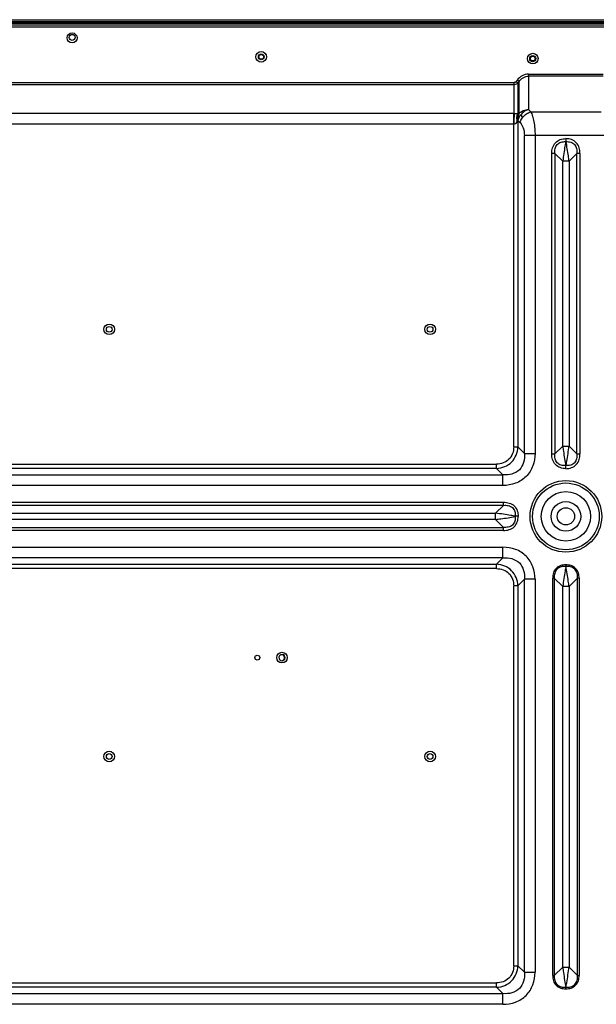
# Model space of a CAD drawing. Units: millimetres. Extents: x 39885 to 41074, y 9491 to 10332.
# Drawn here: x 40661 to 40708, y 9900 to 9980 of the extents above; entities that cross this region are included whole.
import ezdxf

# ---------------------------------------------------------------- set-up
doc = ezdxf.new("R2010")
doc.units = ezdxf.units.MM

msp = doc.modelspace()

# ---------------------------------------------------------------- linework, layer by layer
at = {"linetype": 'Continuous'}
for p, q in [((40618.01, 9980.026), (40953.49, 9980.026)), ((40616.384, 9979.615), (40955.117, 9979.615)), ((40955.117, 9979.415), (40616.384, 9979.415)), ((40953.49, 9979.866), (40618.01, 9979.866)), ((40618.01, 9979.795), (40953.49, 9979.795)), ((40953.49, 9979.755), (40618.01, 9979.755)), ((40953.49, 9979.715), (40618.01, 9979.715)), ((40702.72, 9975.623), (40702.72, 9972.748)), ((40702.72, 9975.623), (40708.781, 9975.623)), ((40708.781, 9975.45), (40702.72, 9975.45)), ((40621.518, 9974.93), (40701.564, 9974.93)), ((40701.564, 9974.757), (40621.518, 9974.757)), ((40701.564, 9972.447), (40701.564, 9974.93)), ((40701.801, 9975.128), (40701.717, 9975.013)), ((40701.717, 9975.013), (40701.87, 9974.902)), ((40701.954, 9975.017), (40701.801, 9975.128)), ((40701.954, 9975.017), (40701.87, 9974.902)), ((40701.87, 9974.902), (40701.87, 9972.395)), ((40701.954, 9972.439), (40701.954, 9975.017)), ((40628.446, 9972.448), (40701.52, 9972.448)), ((40701.52, 9945.438), (40701.52, 9972.448)), ((40702.905, 9972.563), (40702.72, 9972.748)), ((40702.905, 9972.563), (40708.596, 9972.563)), ((40701.52, 9971.582), (40628.446, 9971.582)), ((40701.866, 9971.759), (40701.796, 9971.759)), ((40701.866, 9971.87), (40702.039, 9971.697)), ((40701.866, 9971.759), (40701.866, 9945.438)), ((40702.386, 9944.918), (40702.386, 9970.658)), ((40709.115, 9970.658), (40702.386, 9970.658)), ((40703.252, 9970.658), (40703.252, 9944.918)), ((40704.609, 9944.875), (40704.609, 9969.204)), ((40704.861, 9969.204), (40704.609, 9969.204)), ((40704.861, 9969.204), (40704.861, 9944.875)), ((40704.861, 9969.204), (40705.499, 9968.566)), ((40706.002, 9968.566), (40706.64, 9969.204)), ((40706.64, 9944.875), (40706.64, 9969.204)), ((40706.892, 9969.204), (40706.64, 9969.204)), ((40706.892, 9969.204), (40706.892, 9944.875)), ((40705.499, 9945.514), (40705.499, 9968.566)), ((40706.002, 9968.566), (40705.499, 9968.566)), ((40706.002, 9968.566), (40706.002, 9945.514)), ((40701.52, 9945.438), (40701.866, 9945.438)), ((40702.386, 9944.918), (40701.866, 9945.438)), ((40702.386, 9944.918), (40703.252, 9944.918)), ((40705.499, 9945.514), (40704.861, 9944.875)), ((40705.499, 9945.514), (40706.002, 9945.514)), ((40706.64, 9944.875), (40706.002, 9945.514)), ((40704.609, 9944.875), (40704.861, 9944.875)), ((40706.64, 9944.875), (40706.892, 9944.875)), ((40627.719, 9944.052), (40700.134, 9944.052)), ((40700.134, 9943.706), (40629.432, 9943.706)), ((40700.134, 9943.706), (40700.134, 9944.052)), ((40700.134, 9943.706), (40700.654, 9943.186)), ((40632.33, 9943.186), (40700.654, 9943.186)), ((40700.654, 9942.32), (40700.654, 9943.186)), ((40700.654, 9942.32), (40632.33, 9942.32)), ((40633.785, 9940.963), (40700.696, 9940.963)), ((40700.696, 9940.711), (40700.696, 9940.963)), ((40700.696, 9940.711), (40633.785, 9940.711)), ((40700.696, 9940.711), (40700.058, 9940.073)), ((40634.423, 9940.073), (40700.058, 9940.073)), ((40700.058, 9939.57), (40634.423, 9939.57)), ((40700.058, 9939.57), (40700.058, 9940.073)), ((40700.058, 9939.57), (40700.696, 9938.931)), ((40633.785, 9938.931), (40700.696, 9938.931)), ((40700.696, 9938.68), (40633.785, 9938.68)), ((40700.696, 9938.68), (40700.696, 9938.931)), ((40632.33, 9937.322), (40700.654, 9937.322)), ((40700.654, 9936.456), (40700.654, 9937.322)), ((40700.654, 9936.456), (40632.33, 9936.456)), ((40700.654, 9936.456), (40700.134, 9935.937)), ((40700.134, 9935.59), (40627.719, 9935.59)), ((40629.432, 9935.937), (40700.134, 9935.937)), ((40700.134, 9935.59), (40700.134, 9935.937)), ((40705.751, 9935.892), (40705.751, 9935.766)), ((40701.866, 9934.205), (40702.386, 9934.724)), ((40702.386, 9902.918), (40702.386, 9934.724)), ((40703.252, 9934.724), (40702.386, 9934.724)), ((40703.252, 9934.724), (40703.252, 9902.918)), ((40704.68, 9902.646), (40704.68, 9934.822)), ((40704.806, 9934.822), (40704.68, 9934.822)), ((40704.806, 9934.822), (40704.806, 9902.646)), ((40704.806, 9934.822), (40705.499, 9934.129)), ((40706.002, 9934.129), (40706.695, 9934.822)), ((40706.695, 9902.646), (40706.695, 9934.822)), ((40706.821, 9934.822), (40706.695, 9934.822)), ((40706.821, 9934.822), (40706.821, 9902.646)), ((40701.52, 9903.438), (40701.52, 9934.205)), ((40701.866, 9934.205), (40701.52, 9934.205)), ((40701.866, 9934.205), (40701.866, 9903.438)), ((40705.499, 9903.34), (40705.499, 9934.129)), ((40706.002, 9934.129), (40705.499, 9934.129)), ((40706.002, 9934.129), (40706.002, 9903.34)), ((40682.727, 9928.137), (40682.727, 9928.137)), ((40682.727, 9928.137), (40682.727, 9928.137)), ((40701.52, 9903.438), (40701.866, 9903.438)), ((40702.386, 9902.918), (40701.866, 9903.438)), ((40702.386, 9902.918), (40703.252, 9902.918)), ((40705.499, 9903.34), (40704.806, 9902.646)), ((40705.499, 9903.34), (40706.002, 9903.34)), ((40706.695, 9902.646), (40706.002, 9903.34)), ((40627.719, 9902.052), (40700.134, 9902.052)), ((40700.134, 9901.706), (40700.134, 9902.052)), ((40704.68, 9902.646), (40704.806, 9902.646)), ((40706.695, 9902.646), (40706.821, 9902.646)), ((40700.134, 9901.706), (40629.432, 9901.706)), ((40632.33, 9901.186), (40700.654, 9901.186)), ((40700.134, 9901.706), (40700.654, 9901.186)), ((40700.654, 9900.32), (40700.654, 9901.186)), ((40705.75, 9901.577), (40705.75, 9901.703)), ((40700.654, 9900.32), (40632.33, 9900.32))]:
    msp.add_line(p, q, dxfattribs=at)
for centre, radius in [((40665.75, 9978.555), 0.4), ((40665.751, 9978.595), 0.24), ((40681.067, 9977.015), 0.43), ((40681.067, 9977.015), 0.23), ((40681.067, 9977.015), 0.19), ((40703.067, 9976.875), 0.43), ((40703.067, 9976.875), 0.25), ((40703.067, 9976.875), 0.19), ((40668.75, 9954.961), 0.43), ((40694.75, 9954.961), 0.43), ((40668.75, 9954.961), 0.23), ((40694.75, 9954.961), 0.23), ((40705.75, 9939.821), 2.9), ((40705.75, 9939.821), 2.7), ((40705.75, 9939.821), 2), ((40705.75, 9939.821), 1.2), ((40705.75, 9939.821), 0.7), ((40680.75, 9928.385), 0.2), ((40682.75, 9928.385), 0.43), ((40668.75, 9920.381), 0.43), ((40668.75, 9920.381), 0.23), ((40694.75, 9920.381), 0.43), ((40694.75, 9920.381), 0.23)]:
    msp.add_circle(centre, radius, dxfattribs=at)
for centre, radius, start, end in [((40701.52, 9970.024), 2.424, 88.95019, 90.00008), ((40701.016, 9972.229), 0.91, 328.90888, 334.5844), ((40724.254, 9971.759), 22.388, 179.71579, 179.99999), ((40682.75, 9928.385), 0.25, 264.66836, 264.52995)]:
    msp.add_arc(centre, radius, start, end, dxfattribs=at)
for points, knots in [([(40702.72, 9975.623), (40702.541, 9975.623), (40702.178, 9975.526), (40701.906, 9975.273), (40701.801, 9975.128)], [0, 0, 0, 0, 0.499371, 1, 1, 1, 1]), ([(40701.954, 9975.017), (40702.041, 9975.143), (40702.267, 9975.358), (40702.571, 9975.45), (40702.72, 9975.45)], [0, 0, 0, 0, 0.506167, 1, 1, 1, 1]), ([(40701.717, 9975.013), (40701.708, 9975.001), (40701.669, 9974.957), (40701.608, 9974.93), (40701.564, 9974.93)], [0, 0, 0, 0, 0.258828, 1, 1, 1, 1]), ([(40701.87, 9974.902), (40701.834, 9974.857), (40701.739, 9974.783), (40701.622, 9974.757), (40701.564, 9974.757)], [0, 0, 0, 0, 0.497632, 1, 1, 1, 1]), ([(40701.564, 9972.447), (40701.555, 9972.326), (40701.543, 9972.037), (40701.535, 9971.748), (40701.532, 9971.582)], [0, 0, 0, 0, 0.422807, 1, 1, 1, 1]), ([(40701.564, 9972.447), (40701.618, 9972.442), (40701.708, 9972.438), (40701.795, 9972.418), (40701.828, 9972.41)], [0, 0, 0, 0, 0.616085, 1, 1, 1, 1]), ([(40701.828, 9972.41), (40701.785, 9972.315), (40701.746, 9972.092), (40701.769, 9971.872), (40701.796, 9971.759)], [0, 0, 0, 0, 0.474252, 1, 1, 1, 1]), ([(40701.87, 9972.395), (40701.854, 9972.354), (40701.801, 9972.174), (40701.808, 9971.978), (40701.839, 9971.839)], [0, 0, 0, 0, 0.235358, 1, 1, 1, 1]), ([(40701.954, 9972.439), (40701.934, 9972.398), (40701.864, 9972.221), (40701.847, 9972.025), (40701.863, 9971.882)], [0, 0, 0, 0, 0.241179, 1, 1, 1, 1]), ([(40702.076, 9972.309), (40702.051, 9972.277), (40701.991, 9972.194), (40701.918, 9972.051), (40701.877, 9971.939), (40701.863, 9971.882)], [0, 0, 0, 0, 0.256498, 0.634959, 1, 1, 1, 1]), ([(40701.87, 9972.395), (40701.878, 9972.399), (40701.905, 9972.415), (40701.933, 9972.43), (40701.954, 9972.439)], [0, 0, 0, 0, 0.268252, 1, 1, 1, 1]), ([(40701.954, 9972.439), (40702.05, 9972.537), (40702.293, 9972.696), (40702.577, 9972.748), (40702.72, 9972.748)], [0, 0, 0, 0, 0.489321, 1, 1, 1, 1]), ([(40702.039, 9971.697), (40702.048, 9971.733), (40702.096, 9971.885), (40702.177, 9972.026), (40702.251, 9972.123)], [0, 0, 0, 0, 0.232834, 1, 1, 1, 1]), ([(40702.075, 9972.309), (40702.09, 9972.293), (40702.148, 9972.23), (40702.207, 9972.169), (40702.251, 9972.123)], [0, 0, 0, 0, 0.256836, 1, 1, 1, 1]), ([(40702.72, 9972.748), (40702.657, 9972.736), (40702.534, 9972.691), (40702.365, 9972.59), (40702.21, 9972.461), (40702.121, 9972.36), (40702.076, 9972.309)], [0, 0, 0, 0, 0.242112, 0.490322, 0.744433, 1, 1, 1, 1]), ([(40702.251, 9972.123), (40702.335, 9972.233), (40702.537, 9972.415), (40702.781, 9972.532), (40702.905, 9972.563)], [0, 0, 0, 0, 0.520162, 1, 1, 1, 1]), ([(40702.905, 9972.563), (40702.964, 9972.455), (40703.065, 9972.193), (40703.213, 9971.559), (40703.252, 9971.029), (40703.252, 9970.658)], [0, 0, 0, 0, 0.190204, 0.428842, 1, 1, 1, 1]), ([(40701.52, 9971.583), (40701.572, 9971.576), (40701.691, 9971.617), (40701.764, 9971.708), (40701.796, 9971.759)], [0, 0, 0, 0, 0.466907, 1, 1, 1, 1]), ([(40701.839, 9971.839), (40701.841, 9971.843), (40701.849, 9971.86), (40701.859, 9971.876), (40701.867, 9971.887)], [0, 0, 0, 0, 0.290392, 1, 1, 1, 1]), ([(40702.039, 9971.697), (40702.156, 9971.58), (40702.333, 9971.237), (40702.386, 9970.864), (40702.386, 9970.658)], [0, 0, 0, 0, 0.445885, 1, 1, 1, 1]), ([(40704.609, 9969.204), (40704.609, 9969.359), (40704.645, 9969.671), (40704.876, 9970.093), (40705.284, 9970.347), (40705.596, 9970.394), (40705.75, 9970.399)], [0, 0, 0, 0, 0.250532, 0.500087, 0.749537, 1, 1, 1, 1]), ([(40704.861, 9969.204), (40704.849, 9969.333), (40704.852, 9969.589), (40705.014, 9969.948), (40705.357, 9970.144), (40705.613, 9970.159), (40705.741, 9970.153)], [0, 0, 0, 0, 0.256933, 0.501733, 0.744992, 1, 1, 1, 1]), ([(40705.741, 9970.153), (40705.719, 9970.034), (40705.66, 9969.718), (40705.577, 9969.19), (40705.521, 9968.779), (40705.499, 9968.566)], [0, 0, 0, 0, 0.225433, 0.599973, 1, 1, 1, 1]), ([(40705.75, 9970.399), (40705.75, 9970.377), (40705.747, 9970.295), (40705.744, 9970.213), (40705.741, 9970.153)], [0, 0, 0, 0, 0.267866, 1, 1, 1, 1]), ([(40706.892, 9969.204), (40706.892, 9969.359), (40706.856, 9969.671), (40706.625, 9970.093), (40706.217, 9970.347), (40705.905, 9970.394), (40705.75, 9970.399)], [0, 0, 0, 0, 0.25053, 0.500084, 0.749534, 1, 1, 1, 1]), ([(40705.76, 9970.153), (40705.888, 9970.159), (40706.144, 9970.144), (40706.487, 9969.948), (40706.649, 9969.589), (40706.652, 9969.333), (40706.64, 9969.204)], [0, 0, 0, 0, 0.255008, 0.498264, 0.743065, 1, 1, 1, 1]), ([(40706.002, 9968.566), (40705.986, 9968.708), (40705.92, 9969.239), (40705.836, 9969.768), (40705.76, 9970.153)], [0, 0, 0, 0, 0.268102, 1, 1, 1, 1]), ([(40701.52, 9945.438), (40701.52, 9945.255), (40701.461, 9944.886), (40701.162, 9944.41), (40700.686, 9944.111), (40700.317, 9944.052), (40700.134, 9944.052)], [0, 0, 0, 0, 0.251361, 0.499988, 0.74862, 1, 1, 1, 1]), ([(40700.134, 9943.706), (40700.358, 9943.715), (40700.808, 9943.808), (40701.385, 9944.187), (40701.764, 9944.764), (40701.857, 9945.214), (40701.866, 9945.438)], [0, 0, 0, 0, 0.249957, 0.500107, 0.750185, 1, 1, 1, 1]), ([(40702.386, 9944.918), (40702.408, 9944.677), (40702.382, 9944.192), (40702.026, 9943.546), (40701.38, 9943.19), (40700.895, 9943.164), (40700.654, 9943.186)], [0, 0, 0, 0, 0.25603, 0.500012, 0.743987, 1, 1, 1, 1]), ([(40703.252, 9944.918), (40703.252, 9944.577), (40703.143, 9943.886), (40702.582, 9942.99), (40701.686, 9942.429), (40700.995, 9942.32), (40700.654, 9942.32)], [0, 0, 0, 0, 0.250265, 0.499997, 0.749729, 1, 1, 1, 1]), ([(40705.499, 9945.514), (40705.513, 9945.371), (40705.559, 9945.024), (40705.635, 9944.494), (40705.708, 9944.109), (40705.741, 9943.927)], [0, 0, 0, 0, 0.268087, 0.653883, 1, 1, 1, 1]), ([(40705.76, 9943.927), (40705.784, 9944.045), (40705.88, 9944.572), (40705.956, 9945.102), (40706.002, 9945.514)], [0, 0, 0, 0, 0.225304, 1, 1, 1, 1]), ([(40705.75, 9943.681), (40705.596, 9943.685), (40705.284, 9943.732), (40704.876, 9943.987), (40704.645, 9944.408), (40704.609, 9944.721), (40704.609, 9944.875)], [0, 0, 0, 0, 0.250424, 0.499869, 0.749426, 1, 1, 1, 1]), ([(40705.741, 9943.927), (40705.613, 9943.92), (40705.357, 9943.935), (40705.014, 9944.131), (40704.852, 9944.491), (40704.849, 9944.747), (40704.861, 9944.875)], [0, 0, 0, 0, 0.255066, 0.498352, 0.743119, 1, 1, 1, 1]), ([(40705.75, 9943.681), (40705.905, 9943.685), (40706.217, 9943.732), (40706.625, 9943.987), (40706.856, 9944.408), (40706.892, 9944.721), (40706.892, 9944.875)], [0, 0, 0, 0, 0.250424, 0.499869, 0.749426, 1, 1, 1, 1]), ([(40706.64, 9944.875), (40706.652, 9944.747), (40706.649, 9944.491), (40706.487, 9944.131), (40706.144, 9943.935), (40705.888, 9943.92), (40705.76, 9943.927)], [0, 0, 0, 0, 0.256882, 0.50165, 0.744935, 1, 1, 1, 1]), ([(40705.75, 9943.681), (40705.751, 9943.703), (40705.754, 9943.785), (40705.757, 9943.867), (40705.76, 9943.927)], [0, 0, 0, 0, 0.267866, 1, 1, 1, 1]), ([(40700.696, 9940.963), (40700.851, 9940.963), (40701.163, 9940.927), (40701.585, 9940.696), (40701.84, 9940.287), (40701.887, 9939.976), (40701.891, 9939.821)], [0, 0, 0, 0, 0.250532, 0.500087, 0.749537, 1, 1, 1, 1]), ([(40700.696, 9940.711), (40700.825, 9940.723), (40701.081, 9940.72), (40701.441, 9940.558), (40701.637, 9940.215), (40701.652, 9939.959), (40701.645, 9939.831)], [0, 0, 0, 0, 0.256933, 0.501733, 0.744992, 1, 1, 1, 1]), ([(40701.645, 9939.831), (40701.526, 9939.852), (40701.211, 9939.912), (40700.682, 9939.995), (40700.271, 9940.051), (40700.058, 9940.073)], [0, 0, 0, 0, 0.225433, 0.599973, 1, 1, 1, 1]), ([(40700.058, 9939.57), (40700.201, 9939.586), (40700.732, 9939.652), (40701.261, 9939.736), (40701.645, 9939.812)], [0, 0, 0, 0, 0.268102, 1, 1, 1, 1]), ([(40700.696, 9938.68), (40700.851, 9938.68), (40701.163, 9938.716), (40701.585, 9938.947), (40701.84, 9939.355), (40701.887, 9939.667), (40701.891, 9939.821)], [0, 0, 0, 0, 0.25053, 0.500084, 0.749534, 1, 1, 1, 1]), ([(40701.645, 9939.812), (40701.652, 9939.683), (40701.637, 9939.428), (40701.441, 9939.085), (40701.081, 9938.923), (40700.825, 9938.92), (40700.696, 9938.931)], [0, 0, 0, 0, 0.255008, 0.498264, 0.743065, 1, 1, 1, 1]), ([(40701.891, 9939.821), (40701.869, 9939.822), (40701.787, 9939.825), (40701.705, 9939.828), (40701.645, 9939.831)], [0, 0, 0, 0, 0.267866, 1, 1, 1, 1]), ([(40703.252, 9934.724), (40703.252, 9935.066), (40703.143, 9935.757), (40702.582, 9936.653), (40701.686, 9937.214), (40700.995, 9937.322), (40700.654, 9937.322)], [0, 0, 0, 0, 0.250265, 0.499997, 0.749729, 1, 1, 1, 1]), ([(40700.654, 9936.456), (40700.895, 9936.478), (40701.38, 9936.453), (40702.026, 9936.097), (40702.382, 9935.451), (40702.408, 9934.966), (40702.386, 9934.724)], [0, 0, 0, 0, 0.256014, 0.499989, 0.743971, 1, 1, 1, 1]), ([(40701.866, 9934.205), (40701.857, 9934.429), (40701.764, 9934.879), (40701.384, 9935.456), (40700.808, 9935.835), (40700.358, 9935.928), (40700.134, 9935.937)], [0, 0, 0, 0, 0.249956, 0.500111, 0.750188, 1, 1, 1, 1]), ([(40700.134, 9935.59), (40700.317, 9935.59), (40700.686, 9935.532), (40701.162, 9935.233), (40701.461, 9934.757), (40701.52, 9934.388), (40701.52, 9934.205)], [0, 0, 0, 0, 0.251361, 0.499988, 0.74862, 1, 1, 1, 1]), ([(40705.75, 9935.892), (40705.608, 9935.892), (40705.32, 9935.858), (40704.935, 9935.638), (40704.714, 9935.253), (40704.68, 9934.965), (40704.68, 9934.822)], [0, 0, 0, 0, 0.250516, 0.499974, 0.749436, 1, 1, 1, 1]), ([(40705.75, 9935.766), (40705.622, 9935.77), (40705.361, 9935.757), (40705.004, 9935.567), (40704.815, 9935.211), (40704.8, 9934.951), (40704.806, 9934.822)], [0, 0, 0, 0, 0.250739, 0.500544, 0.749858, 1, 1, 1, 1]), ([(40705.75, 9935.766), (40705.729, 9935.645), (40705.666, 9935.32), (40705.58, 9934.775), (40705.521, 9934.35), (40705.499, 9934.129)], [0, 0, 0, 0, 0.223661, 0.598061, 1, 1, 1, 1]), ([(40706.821, 9934.822), (40706.821, 9934.965), (40706.787, 9935.253), (40706.566, 9935.638), (40706.181, 9935.858), (40705.893, 9935.892), (40705.75, 9935.892)], [0, 0, 0, 0, 0.250512, 0.499969, 0.749433, 1, 1, 1, 1]), ([(40706.002, 9934.129), (40705.986, 9934.278), (40705.917, 9934.826), (40705.829, 9935.371), (40705.75, 9935.766)], [0, 0, 0, 0, 0.271206, 1, 1, 1, 1]), ([(40706.695, 9934.822), (40706.699, 9934.951), (40706.686, 9935.211), (40706.496, 9935.568), (40706.139, 9935.757), (40705.879, 9935.772), (40705.751, 9935.766)], [0, 0, 0, 0, 0.25074, 0.500552, 0.749864, 1, 1, 1, 1]), ([(40682.762, 9928.614), (40682.745, 9928.617), (40682.711, 9928.618), (40682.661, 9928.61), (40682.613, 9928.591), (40682.585, 9928.572), (40682.572, 9928.561)], [0, 0, 0, 0, 0.249973, 0.499965, 0.749966, 1, 1, 1, 1]), ([(40682.727, 9928.137), (40682.744, 9928.137), (40682.776, 9928.14), (40682.823, 9928.155), (40682.866, 9928.179), (40682.891, 9928.201), (40682.902, 9928.213)], [0, 0, 0, 0, 0.250034, 0.500029, 0.750021, 1, 1, 1, 1]), ([(40682.938, 9928.454), (40682.936, 9928.464), (40682.93, 9928.484), (40682.916, 9928.513), (40682.897, 9928.539), (40682.875, 9928.562), (40682.85, 9928.581), (40682.822, 9928.596), (40682.793, 9928.608), (40682.772, 9928.613), (40682.762, 9928.614)], [0, 0, 0, 0, 0.124989, 0.249983, 0.374978, 0.499978, 0.62498, 0.749984, 0.874991, 1, 1, 1, 1]), ([(40682.902, 9928.213), (40682.909, 9928.221), (40682.923, 9928.238), (40682.939, 9928.266), (40682.951, 9928.296), (40682.959, 9928.328), (40682.961, 9928.36), (40682.959, 9928.392), (40682.952, 9928.424), (40682.943, 9928.444), (40682.938, 9928.454)], [0, 0, 0, 0, 0.125034, 0.250056, 0.375061, 0.500053, 0.625039, 0.750027, 0.875013, 1, 1, 1, 1]), ([(40701.52, 9903.438), (40701.52, 9903.255), (40701.461, 9902.886), (40701.162, 9902.41), (40700.686, 9902.111), (40700.317, 9902.052), (40700.134, 9902.052)], [0, 0, 0, 0, 0.251361, 0.499988, 0.74862, 1, 1, 1, 1]), ([(40700.134, 9901.706), (40700.358, 9901.715), (40700.808, 9901.808), (40701.385, 9902.187), (40701.764, 9902.764), (40701.857, 9903.214), (40701.866, 9903.438)], [0, 0, 0, 0, 0.249957, 0.500107, 0.750185, 1, 1, 1, 1]), ([(40700.654, 9900.32), (40700.995, 9900.32), (40701.686, 9900.429), (40702.582, 9900.99), (40703.143, 9901.886), (40703.252, 9902.577), (40703.252, 9902.918)], [0, 0, 0, 0, 0.250265, 0.499997, 0.749729, 1, 1, 1, 1]), ([(40702.386, 9902.918), (40702.408, 9902.677), (40702.382, 9902.192), (40702.026, 9901.546), (40701.38, 9901.19), (40700.895, 9901.164), (40700.654, 9901.186)], [0, 0, 0, 0, 0.256014, 0.499989, 0.743971, 1, 1, 1, 1]), ([(40705.499, 9903.34), (40705.513, 9903.192), (40705.561, 9902.832), (40705.64, 9902.286), (40705.716, 9901.89), (40705.75, 9901.703)], [0, 0, 0, 0, 0.269497, 0.655993, 1, 1, 1, 1]), ([(40705.75, 9901.703), (40705.774, 9901.823), (40705.875, 9902.366), (40705.955, 9902.913), (40706.002, 9903.34)], [0, 0, 0, 0, 0.222503, 1, 1, 1, 1]), ([(40704.68, 9902.646), (40704.68, 9902.504), (40704.714, 9902.216), (40704.935, 9901.831), (40705.32, 9901.61), (40705.608, 9901.577), (40705.75, 9901.577)], [0, 0, 0, 0, 0.250512, 0.499969, 0.749433, 1, 1, 1, 1]), ([(40704.806, 9902.646), (40704.802, 9902.518), (40704.815, 9902.257), (40705.005, 9901.9), (40705.362, 9901.712), (40705.622, 9901.697), (40705.75, 9901.703)], [0, 0, 0, 0, 0.250735, 0.500546, 0.749855, 1, 1, 1, 1]), ([(40705.75, 9901.577), (40705.893, 9901.576), (40706.181, 9901.61), (40706.566, 9901.831), (40706.787, 9902.216), (40706.821, 9902.504), (40706.821, 9902.646)], [0, 0, 0, 0, 0.250516, 0.499974, 0.749436, 1, 1, 1, 1]), ([(40705.75, 9901.703), (40705.879, 9901.699), (40706.14, 9901.711), (40706.497, 9901.901), (40706.686, 9902.258), (40706.701, 9902.518), (40706.695, 9902.646)], [0, 0, 0, 0, 0.250739, 0.500544, 0.749858, 1, 1, 1, 1])]:
    msp.add_open_spline(points, degree=3, knots=knots, dxfattribs=at)
msp.add_open_spline([(40701.828, 9972.41), (40701.842, 9972.405), (40701.857, 9972.401), (40701.87, 9972.395)], degree=3, dxfattribs=at)

doc.saveas('drawing.dxf')
